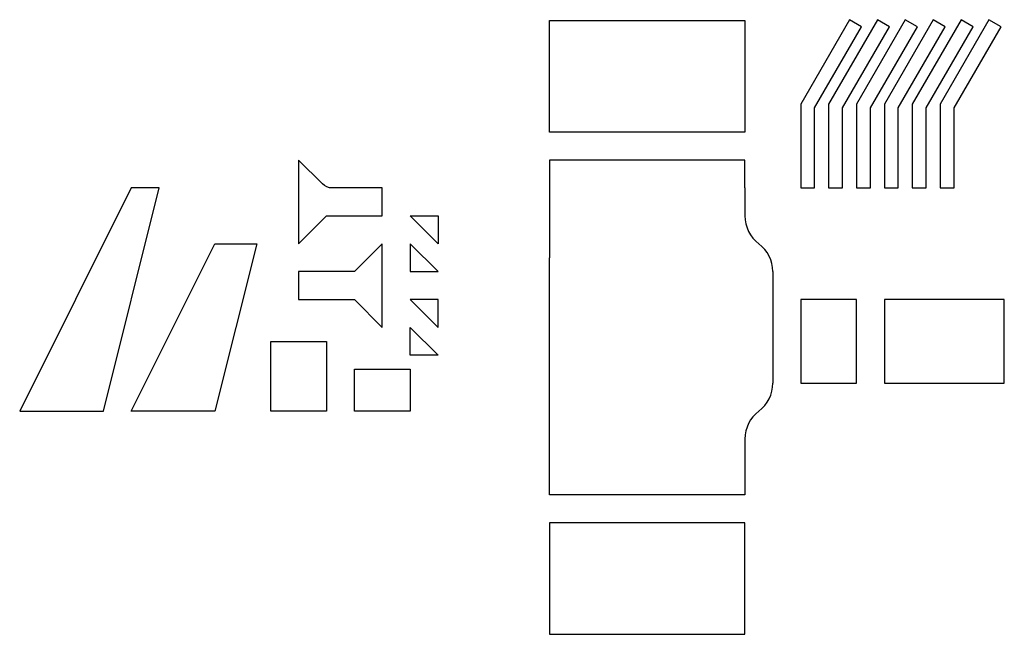
# Model space of a CAD drawing. Units: millimetres. Extents: x 20 to 373, y -20 to 200.
import ezdxf

# ---------------------------------------------------------------- set-up
doc = ezdxf.new("R2010")
doc.units = ezdxf.units.MM
doc.layers.get('0').update_dxf_attribs({"linetype": 'CONTINUOUS'})

msp = doc.modelspace()

# ---------------------------------------------------------------- linework, layer by layer
for p, q in [((280, 150), (210, 150)), ((210, 150), (210, 115)), ((280, 140), (280, 150)), ((280, 140), (280, 130)), ((210, 65), (210, 115)), ((290, 110), (290, 70)), ((210, 30), (210, 65)), ((280, 50), (280, 40)), ((280, 40), (280, 30)), ((280, 30), (210, 30))]:
    msp.add_line(p, q)
for points in [[(280, 160), (210, 160), (210, 200), (280, 200)], [(300, 170), (300, 140), (305, 140), (305, 168.66), (321.83, 197.81), (317.5, 200.31)], [(310, 140), (315, 140), (315, 168.66), (331.83, 197.81), (327.5, 200.31), (310, 170)], [(320, 140), (325, 140), (325, 168.66), (341.83, 197.81), (337.5, 200.31), (320, 170)], [(330, 140), (335, 140), (335, 168.66), (351.83, 197.81), (347.5, 200.31), (330, 170)], [(340, 140), (345, 140), (345, 168.66), (361.83, 197.81), (357.5, 200.31), (340, 170)], [(350, 140), (355, 140), (355, 168.66), (371.83, 197.81), (367.5, 200.31), (350, 170)], [(20, 60), (50, 60), (70, 140), (60, 140)], [(170, 120), (160, 130), (170, 130)], [(90, 60), (60, 60), (90, 120), (105, 120)], [(140, 110), (120, 110), (120, 100), (140, 100), (150, 90), (150, 120)], [(160, 120), (160, 110), (170, 110)], [(170, 100), (160, 100), (170, 90)], [(320, 100), (300, 100), (300, 70), (320, 70)], [(373, 100), (330, 100), (330, 70), (373, 70)], [(160, 80), (160, 90), (170, 80)], [(130, 60), (110, 60), (110, 85), (130, 85)], [(160, 60), (140, 60), (140, 75), (160, 75)], [(280, 20), (210, 20), (210, -20), (280, -20)]]:
    msp.add_lwpolyline(points, close=True)
msp.add_lwpolyline([(120, 150), (120, 120), (130, 130), (150, 130), (150, 140), (132.07, 140, -0.198912), (128.54, 141.46)], format="xyb", close=True)
for centre, start, end in [((292.5, 130), 180, 233.1301), ((277.5, 110), 0, 53.1301), ((277.5, 70), 306.8699, 360), ((292.5, 50), 126.8699, 180)]:
    msp.add_arc(centre, 12.5, start, end)

doc.saveas('drawing.dxf')
